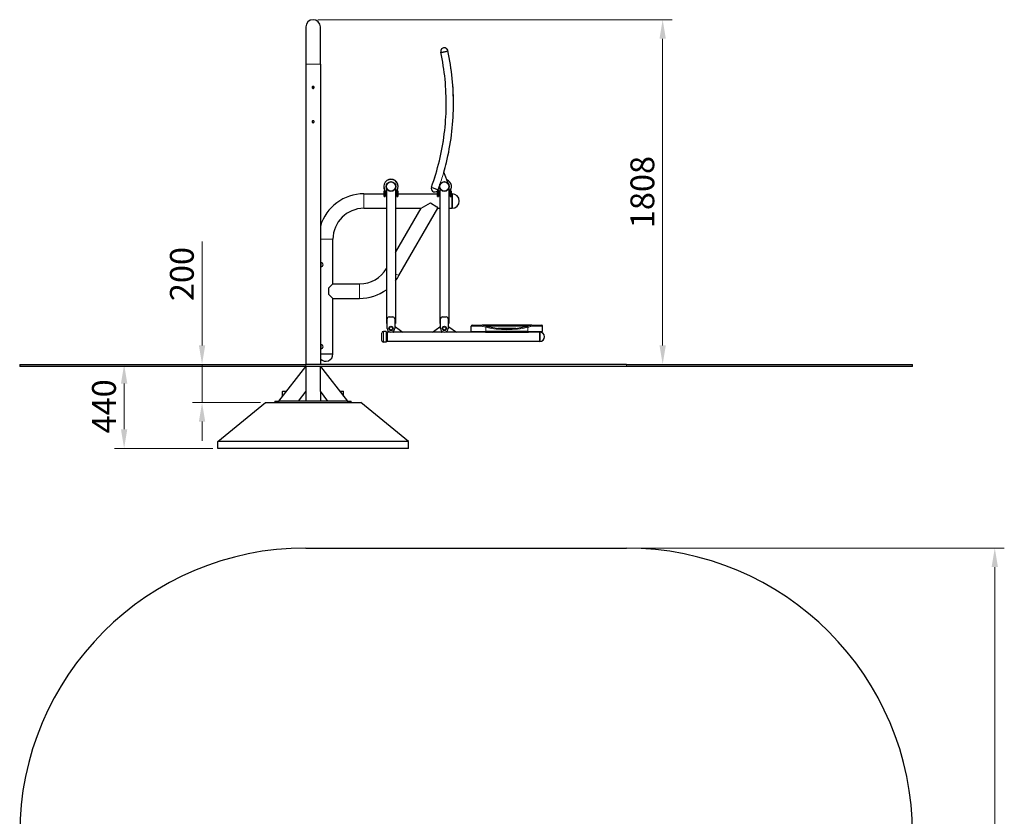
# Model space of a CAD drawing. Units: millimetres. Extents: x -8601 to -3440, y 1666 to 10021.
# Drawn here: x -8601 to -3440, y 5843 to 10021 of the extents above; entities that cross this region are included whole.
import ezdxf

# ---------------------------------------------------------------- set-up
doc = ezdxf.new("R2010")
doc.units = ezdxf.units.MM
doc.header["$LTSCALE"] = 50
for name, color, linetype, lineweight in [('Dimension (ISO)', 161, 'Continuous', 18), ('Visible (ISO)', 7, 'Continuous', 30), ('Visible Narrow (ISO)', 7, 'Continuous', 15)]:
    doc.layers.add(name, color=color, linetype=linetype, lineweight=lineweight)
doc.styles.add('Label Text (ISO)', font='tahoma.ttf')
doc.dimstyles.new('Default (ISO)', dxfattribs={"dimscale": 50, "dimtxt": 3.5, "dimasz": 2.5, "dimexe": 1, "dimexo": 0.5, "dimgap": 0.762, "dimtad": 1, "dimtoh": 1, "dimrnd": 1e-08, "dimtxsty": 'Label Text (ISO)', "dimcen": 0.09, "dimdle": 10, "dimclrd": 256, "dimclre": 256, "dimclrt": 256, "dimadec": 0, "dimazin": 0, "dimtfac": 0.714286, "dimtdec": 3, "dimtmove": 0, "dimatfit": 3, "dimfxl": 0, "dimtolj": 1, "dimtzin": 0, "dimlwd": -1, "dimlwe": -1, "dimarcsym": 0})

# ---------------------------------------------------------------- blocks, each defined once
blk = doc.blocks.new('*D6')
at = {"layer": 'Defpoints', "color": 0}
for p in [(-7063.4, 10021.3), (-7101.4, 8213.3), (-5231.2, 8213.3)]:
    blk.add_point(p, dxfattribs=at)
at = {"layer": 'Dimension (ISO)'}
for p, q in [((-7038.4, 10021.3), (-5181.2, 10021.3)), ((-5231.2, 9921.3), (-5231.2, 8313.3)), ((-7076.4, 8213.3), (-5181.2, 8213.3))]:
    blk.add_line(p, q, dxfattribs=at)
for points in [[(-5247.9, 9921.3), (-5214.5, 9921.3), (-5231.2, 10021.3)], [(-5247.9, 8313.3), (-5214.5, 8313.3), (-5231.2, 8213.3)]]:
    blk.add_solid(points, dxfattribs=at)
at = {"layer": 'Dimension (ISO)', "insert": (-5400, 9117.3), "char_height": 125, "attachment_point": 2, "rotation": 90, "style": 'Label Text (ISO)'}
blk.add_mtext('\\A1;1808', dxfattribs=at)
blk = doc.blocks.new('*D7')
at = {"layer": 'Defpoints', "color": 0}
for p in [(-7574.4, 8213.3), (-7645.5, 8013.3), (-7313.4, 8013.3)]:
    blk.add_point(p, dxfattribs=at)
at = {"layer": 'Dimension (ISO)'}
for p, q in [((-7645.5, 8313.3), (-7645.5, 8858)), ((-7645.5, 8013.3), (-7645.5, 8213.3)), ((-7338.4, 8013.3), (-7695.5, 8013.3)), ((-7645.5, 7913.3), (-7645.5, 7813.3))]:
    blk.add_line(p, q, dxfattribs=at)
for points in [[(-7662.2, 8313.3), (-7628.9, 8313.3), (-7645.5, 8213.3)], [(-7662.2, 7913.3), (-7628.9, 7913.3), (-7645.5, 8013.3)]]:
    blk.add_solid(points, dxfattribs=at)
at = {"layer": 'Dimension (ISO)', "insert": (-7813.9, 8687.2), "char_height": 125, "attachment_point": 2, "rotation": 90, "style": 'Label Text (ISO)'}
blk.add_mtext('\\A1;200', dxfattribs=at)
blk = doc.blocks.new('*D8')
at = {"layer": 'Defpoints', "color": 0}
for p in [(-8054, 8213.3), (-8054, 7773.3), (-7563.4, 7773.3)]:
    blk.add_point(p, dxfattribs=at)
at = {"layer": 'Dimension (ISO)'}
for p, q in [((-8054, 8113.3), (-8054, 7873.3)), ((-7588.4, 7773.3), (-8104, 7773.3))]:
    blk.add_line(p, q, dxfattribs=at)
for points in [[(-8070.6, 8113.3), (-8037.3, 8113.3), (-8054, 8213.3)], [(-8070.6, 7873.3), (-8037.3, 7873.3), (-8054, 7773.3)]]:
    blk.add_solid(points, dxfattribs=at)
at = {"layer": 'Dimension (ISO)', "insert": (-8222.2, 7993.3), "char_height": 125, "attachment_point": 2, "rotation": 90, "style": 'Label Text (ISO)'}
blk.add_mtext('\\A1;440', dxfattribs=at)
blk = doc.blocks.new('*D11')
at = {"layer": 'Defpoints', "color": 0}
for p in [(-5421.4, 7250.5), (-5421.4, 3680.5), (-3490.4, 3680.5)]:
    blk.add_point(p, dxfattribs=at)
at = {"layer": 'Dimension (ISO)'}
for p, q in [((-5396.4, 7250.5), (-3440.4, 7250.5)), ((-3490.4, 7150.5), (-3490.4, 3780.5)), ((-5396.4, 3680.5), (-3440.4, 3680.5))]:
    blk.add_line(p, q, dxfattribs=at)
for points in [[(-3507.1, 7150.5), (-3473.8, 7150.5), (-3490.4, 7250.5)], [(-3507.1, 3780.5), (-3473.8, 3780.5), (-3490.4, 3680.5)]]:
    blk.add_solid(points, dxfattribs=at)
at = {"layer": 'Dimension (ISO)', "insert": (-3684.8, 5452.5), "char_height": 150, "attachment_point": 2, "rotation": 90, "style": 'Label Text (ISO)'}
blk.add_mtext('\\A1;3570', dxfattribs=at)

msp = doc.modelspace()

# ---------------------------------------------------------------- linework, layer by layer
at = {"layer": 'Visible (ISO)'}
for p, q in [((-7101.417, 9983.282), (-7101.417, 9787.782)), ((-7025.417, 9787.782), (-7025.417, 9983.282)), ((-7101.417, 9787.782), (-7101.417, 8213.282)), ((-7025.417, 9787.782), (-7025.417, 8213.282)), ((-7060.917, 9661.383), (-7060.917, 9671.181)), ((-6351.746, 9155.689), (-6377.928, 9222.069)), ((-6396.878, 9164.176), (-6399.979, 9153.361)), ((-6797.367, 9108.282), (-6690.741, 9108.282)), ((-6690.741, 9093.282), (-6690.741, 9123.282)), ((-6690.741, 9123.282), (-6685.741, 9123.282)), ((-6690.741, 9093.282), (-6685.741, 9093.282)), ((-6685.741, 9123.282), (-6685.741, 9093.282)), ((-6685.741, 9108.282), (-6679.617, 9108.282)), ((-6679.617, 9132.236), (-6676.717, 9132.236)), ((-6679.617, 9132.236), (-6679.617, 8427.236)), ((-6634.217, 9132.236), (-6631.317, 9132.236)), ((-6631.317, 9132.236), (-6631.317, 8427.236)), ((-6631.317, 9108.282), (-6625.193, 9108.282)), ((-6625.193, 9093.282), (-6625.193, 9123.282)), ((-6625.193, 9123.282), (-6620.193, 9123.282)), ((-6625.193, 9093.282), (-6620.193, 9093.282)), ((-6620.193, 9123.282), (-6620.193, 9093.282)), ((-6620.193, 9108.282), (-6410.741, 9108.282)), ((-6410.741, 9093.282), (-6410.741, 9123.282)), ((-6410.741, 9123.282), (-6405.741, 9123.282)), ((-6410.741, 9093.282), (-6405.741, 9093.282)), ((-6405.741, 9123.282), (-6405.741, 9093.282)), ((-6405.741, 9108.282), (-6399.617, 9108.282)), ((-6399.617, 9132.236), (-6396.717, 9132.236)), ((-6399.617, 9132.236), (-6399.617, 8427.236)), ((-6354.217, 9132.236), (-6351.317, 9132.236)), ((-6351.317, 9132.236), (-6351.317, 8427.236)), ((-6351.317, 9108.282), (-6345.193, 9108.282)), ((-6345.193, 9093.282), (-6345.193, 9123.282)), ((-6345.193, 9123.282), (-6340.193, 9123.282)), ((-6345.193, 9093.282), (-6340.193, 9093.282)), ((-6340.193, 9123.282), (-6340.193, 9093.282)), ((-6340.193, 9108.282), (-6335.417, 9108.282)), ((-6335.417, 9032.182), (-6335.417, 9108.282)), ((-6335.417, 9108.282), (-6335.417, 9032.182)), ((-6797.367, 9032.182), (-6679.617, 9032.182)), ((-6631.317, 9032.182), (-6497.29, 9032.182)), ((-6631.317, 8800.041), (-6497.29, 9032.182)), ((-6613.374, 8678.918), (-6409.417, 9032.182)), ((-6497.29, 9032.182), (-6448.706, 9060.232)), ((-6448.706, 9060.232), (-6414.065, 9040.232)), ((-6414.065, 9040.232), (-6409.417, 9032.182)), ((-6409.417, 9032.182), (-6399.617, 9032.182)), ((-6351.317, 9032.182), (-6335.417, 9032.182)), ((-6959.317, 8635.993), (-6959.317, 8870.232)), ((-7022.003, 8748.082), (-7025.417, 8748.082)), ((-7022.003, 8724.482), (-7025.417, 8724.482)), ((-6982.094, 8613.217), (-6959.317, 8635.993)), ((-6959.317, 8635.993), (-6819.532, 8635.993)), ((-6982.094, 8613.217), (-6982.094, 8582.67)), ((-6959.317, 8559.893), (-6982.094, 8582.67)), ((-6959.317, 8268.282), (-6959.317, 8559.893)), ((-6959.317, 8559.893), (-6819.532, 8559.893)), ((-6675.467, 8427.236), (-6679.617, 8427.236)), ((-6675.467, 8402.236), (-6675.467, 8452.236)), ((-6665.467, 8462.236), (-6645.467, 8462.236)), ((-6635.467, 8452.236), (-6635.467, 8402.236)), ((-6631.317, 8427.236), (-6635.467, 8427.236)), ((-6395.467, 8427.236), (-6399.617, 8427.236)), ((-6395.467, 8402.236), (-6395.467, 8452.236)), ((-6385.467, 8462.236), (-6365.467, 8462.236)), ((-6355.467, 8452.236), (-6355.467, 8402.236)), ((-6351.317, 8427.236), (-6355.467, 8427.236)), ((-6235.217, 8385.486), (-6235.217, 8413.986)), ((-6229.717, 8419.486), (-6177.525, 8419.486)), ((-6158.217, 8419.486), (-6177.463, 8419.486)), ((-5937.217, 8419.486), (-6158.217, 8419.486)), ((-5917.971, 8419.486), (-5937.217, 8419.486)), ((-5917.909, 8419.486), (-5865.717, 8419.486)), ((-5860.217, 8385.486), (-5860.217, 8413.986)), ((-6703.217, 8338.836), (-6703.217, 8377.836)), ((-6680.217, 8385.836), (-6695.217, 8385.836)), ((-6680.217, 8385.836), (-6680.217, 8330.836)), ((-6675.217, 8382.486), (-6680.217, 8382.486)), ((-6675.217, 8382.486), (-6675.217, 8334.186)), ((-6675.217, 8334.186), (-6675.217, 8382.486)), ((-6658.619, 8382.486), (-6675.217, 8382.486)), ((-6640.072, 8382.486), (-6652.315, 8382.486)), ((-6592.467, 8382.486), (-6640.072, 8382.486)), ((-6631.553, 8409.663), (-6592.467, 8382.486)), ((-6438.467, 8382.486), (-6592.467, 8382.486)), ((-6438.467, 8382.486), (-6399.382, 8409.663)), ((-6390.862, 8382.486), (-6438.467, 8382.486)), ((-6378.619, 8382.486), (-6390.862, 8382.486)), ((-6360.072, 8382.486), (-6372.315, 8382.486)), ((-6312.467, 8382.486), (-6360.072, 8382.486)), ((-6351.553, 8409.663), (-6312.467, 8382.486)), ((-6170.217, 8382.486), (-6312.467, 8382.486)), ((-6235.217, 8385.486), (-6158.217, 8385.486)), ((-6170.217, 8385.486), (-6170.217, 8382.486)), ((-6160.217, 8382.486), (-6170.217, 8382.486)), ((-6160.217, 8382.486), (-5935.217, 8382.486)), ((-5937.217, 8385.486), (-6158.217, 8385.486)), ((-5937.217, 8385.486), (-5860.217, 8385.486)), ((-5925.217, 8382.486), (-5935.217, 8382.486)), ((-5925.217, 8382.486), (-5925.217, 8385.486)), ((-5875.217, 8382.486), (-5925.217, 8382.486)), ((-5875.217, 8382.486), (-5875.217, 8334.186)), ((-5875.217, 8334.186), (-5875.217, 8382.486)), ((-7022.003, 8318.082), (-7025.417, 8318.082)), ((-6680.217, 8330.836), (-6695.217, 8330.836)), ((-6675.217, 8334.186), (-6680.217, 8334.186)), ((-5875.217, 8334.186), (-6675.217, 8334.186)), ((-7022.003, 8294.482), (-7025.417, 8294.482)), ((-7025.417, 8268.282), (-6959.317, 8268.282)), ((-7025.417, 8268.282), (-6959.317, 8268.282)), ((-8601.417, 8213.282), (-7101.417, 8213.282)), ((-8601.417, 8213.282), (-8601.417, 8203.282)), ((-5421.417, 8213.282), (-7101.417, 8213.282)), ((-5421.417, 8213.282), (-3921.417, 8213.282)), ((-3921.417, 8203.282), (-3921.417, 8213.282)), ((-7101.417, 8203.282), (-8601.417, 8203.282)), ((-7242.796, 8021.282), (-7101.417, 8202.699)), ((-7101.417, 8203.282), (-7101.417, 8202.699)), ((-5421.417, 8203.282), (-7101.417, 8203.282)), ((-7101.417, 8202.699), (-7101.417, 8072.552)), ((-7025.417, 8203.282), (-7025.417, 8202.699)), ((-7025.417, 8202.699), (-6884.038, 8021.282)), ((-7025.417, 8072.552), (-7025.417, 8202.699)), ((-3921.417, 8203.282), (-5421.417, 8203.282)), ((-7221.417, 8073.282), (-7223.417, 8071.282)), ((-7203.831, 8071.282), (-7223.417, 8071.282)), ((-7223.417, 8046.149), (-7223.417, 8071.282)), ((-7221.417, 8073.282), (-7205.417, 8073.282)), ((-7205.417, 8073.282), (-7203.65, 8071.515)), ((-7101.417, 8072.552), (-7141.372, 8021.282)), ((-7101.417, 8072.552), (-7101.417, 8021.282)), ((-7025.417, 8072.552), (-7025.417, 8021.282)), ((-6985.462, 8021.282), (-7025.417, 8072.552)), ((-6921.417, 8073.282), (-6923.185, 8071.515)), ((-6903.417, 8071.282), (-6923.003, 8071.282)), ((-6921.417, 8073.282), (-6905.417, 8073.282)), ((-6905.417, 8073.282), (-6903.417, 8071.282)), ((-6903.417, 8046.149), (-6903.417, 8071.282)), ((-7563.417, 7808.282), (-7313.417, 8013.282)), ((-7313.417, 8013.282), (-6813.417, 8013.282)), ((-7263.417, 8021.282), (-7243.417, 8021.282)), ((-7263.417, 8021.282), (-7263.417, 8013.282)), ((-7101.15, 8021.282), (-7243.417, 8021.282)), ((-7141.372, 8021.282), (-7242.796, 8021.282)), ((-7025.684, 8021.282), (-7101.15, 8021.282)), ((-6883.417, 8021.282), (-7025.684, 8021.282)), ((-6884.038, 8021.282), (-6985.462, 8021.282)), ((-6883.417, 8021.282), (-6863.417, 8021.282)), ((-6863.417, 8013.282), (-6863.417, 8021.282)), ((-6563.417, 7808.282), (-6813.417, 8013.282)), ((-6563.417, 7808.282), (-7563.417, 7808.282)), ((-7563.417, 7773.282), (-7563.417, 7808.282)), ((-6563.417, 7773.282), (-6563.417, 7808.282)), ((-6563.417, 7773.282), (-7563.417, 7773.282)), ((-7101.417, 7250.491), (-5421.417, 7250.491))]:
    msp.add_line(p, q, dxfattribs=at)
for centre, radius in [((-6655.467, 9146.332), 25.5), ((-6655.467, 9146.332), 24.15), ((-6375.467, 9146.332), 25.5), ((-6375.467, 9146.332), 24.15), ((-6655.467, 8402.236), 11), ((-6375.467, 8402.236), 11), ((-6655.467, 8402.236), 8.8), ((-6375.467, 8402.236), 8.8)]:
    msp.add_circle(centre, radius, dxfattribs=at)
for centre, radius, start, end in [((-7063.417, 9983.282), 38, 0, 180), ((-6375.467, 9855.12), 19, 12.06403, 180.678626), ((-6375.467, 9854.67), 19, 12.066523, 192.066523), ((-6655.467, 9146.332), 38.05, 309.397085, 230.602915), ((-6655.467, 9146.332), 37.5, 310.09074, 229.90926), ((-6425.467, 9136.58), 19, 159.980498, 339.980498), ((-6375.467, 9146.332), 37.5, 310.09074, 68.682193), ((-6797.367, 8870.232), 238.05, 90, 163.333834), ((-6375.467, 9146.332), 37.5, 208.709064, 229.90926), ((-6335.417, 9070.232), 38.05, 270, 90), ((-6797.367, 8870.232), 161.95, 90, 180), ((-7022.003, 8747.582), 0.5, 9.633484, 90), ((-7022.003, 8724.982), 0.5, 270, 350.366516), ((-7021.017, 8747.749), 0.5, 189.633484, 264.957151), ((-7021.017, 8724.815), 0.5, 95.042849, 170.366516), ((-7022.029, 8736.282), 11.012, 275.042849, 84.957151), ((-6819.532, 8797.943), 161.95, 270, 329.761635), ((-6819.532, 8797.943), 238.05, 322.24649, 330), ((-6819.532, 8797.943), 238.05, 270, 305.997753), ((-6665.467, 8452.236), 10, 90, 180), ((-6645.467, 8452.236), 10, 0, 90), ((-6385.467, 8452.236), 10, 90, 180), ((-6365.467, 8452.236), 10, 0, 90), ((-6229.717, 8413.986), 5.5, 90, 180), ((-6047.717, 8852.986), 452.5, 256.038705, 283.961295), ((-5865.717, 8413.986), 5.5, 0, 90), ((-6695.217, 8377.836), 8, 90, 180), ((-6655.467, 8402.236), 20, 180, 0), ((-6640.072, 8385.486), 3, 154.583758, 270), ((-6633.265, 8407.2), 3, 55.188412, 137.219636), ((-6397.669, 8407.2), 3, 42.780364, 124.811588), ((-6375.467, 8402.236), 20, 180, 0), ((-6390.862, 8385.486), 3, 270, 25.416242), ((-6360.072, 8385.486), 3, 154.583758, 270), ((-6353.265, 8407.2), 3, 55.188412, 137.219636), ((-5875.267, 8358.336), 24.15, 270.118748, 89.881252), ((-7022.003, 8317.582), 0.5, 9.633484, 90), ((-7021.017, 8317.749), 0.5, 189.633484, 264.957151), ((-7022.029, 8306.282), 11.012, 275.042849, 84.957151), ((-6695.217, 8338.836), 8, 180, 270), ((-6997.367, 8268.282), 38.05, 222.507584, 0), ((-7022.003, 8294.982), 0.5, 270, 350.366516), ((-7021.017, 8294.815), 0.5, 95.042849, 170.366516), ((-7101.417, 5750.491), 1500, 90, 180), ((-5421.417, 5750.491), 1500, 0, 90)]:
    msp.add_arc(centre, radius, start, end, dxfattribs=at)
for centre, major_axis, ratio, start_param, end_param in [((-6375.467, 9854.67), (-18.58, -3.972), 0.08689262, 0, 3.14159265), ((-6375.467, 9854.67), (18.58, 3.972), 0.08689262, 3.14159265, 6.28318531), ((-6375.467, 9855.12), (18.58, 3.971), 0.08378378, 0, 0.10454725), ((-6375.467, 9855.12), (18.58, 3.971), 0.08378378, 0, 0.10454725), ((-6425.467, 9136.58), (17.852, -6.504), 0.07728968, 3.14159265, 6.28318531), ((-6425.467, 9136.58), (17.852, -6.504), 0.07728968, 3.14159265, 6.28318531), ((-6425.467, 9137.141), (-17.851, 6.508), 0.08378378, 6.14104574, 6.42542853)]:
    msp.add_ellipse(centre, major_axis=major_axis, ratio=ratio, start_param=start_param, end_param=end_param, dxfattribs=at)
for points, knots in [([(-6377.886, 9221.963), (-6373.206, 9238.463), (-6368.846, 9255.054), (-6353.203, 9319.681), (-6344.282, 9368.282), (-6331.93, 9466.168), (-6328.499, 9515.452), (-6327.167, 9614.09), (-6329.267, 9663.443), (-6338.972, 9761.604), (-6346.577, 9810.411), (-6356.887, 9858.642)], [2.935349932, 2.935349932, 2.935349932, 2.935349932, 2.974148598, 2.974148598, 3.085777968, 3.085777968, 3.197407339, 3.197407339, 3.309036709, 3.309036709, 3.420666079, 3.420666079, 3.420666079, 3.420666079]), ([(-6327.731, 9575.529), (-6327.471, 9621.403), (-6329.604, 9667.291), (-6338.97, 9762.031), (-6346.576, 9810.848), (-6356.887, 9859.091)], [3.205206729, 3.205206729, 3.205206729, 3.205206729, 3.309036709, 3.309036709, 3.420666079, 3.420666079, 3.420666079, 3.420666079]), ([(-6443.319, 9143.084), (-6426.907, 9188.129), (-6413.02, 9234.083), (-6390.469, 9327.243), (-6381.806, 9374.447), (-6369.809, 9469.518), (-6366.476, 9517.385), (-6365.183, 9613.184), (-6367.222, 9661.117), (-6376.648, 9756.453), (-6384.034, 9803.855), (-6394.047, 9850.698)], [2.862519228, 2.862519228, 2.862519228, 2.862519228, 2.974148598, 2.974148598, 3.085777968, 3.085777968, 3.197407339, 3.197407339, 3.309036709, 3.309036709, 3.420666079, 3.420666079, 3.420666079, 3.420666079]), ([(-7068.917, 9666.282), (-7068.917, 9666.974), (-7068.779, 9667.711), (-7068.217, 9669.066), (-7067.794, 9669.683), (-7066.818, 9670.659), (-7066.201, 9671.082), (-7064.846, 9671.644), (-7064.109, 9671.782), (-7062.725, 9671.782), (-7061.988, 9671.644), (-7060.634, 9671.082), (-7060.016, 9670.659), (-7059.04, 9669.683), (-7058.617, 9669.066), (-7058.055, 9667.711), (-7057.917, 9666.974), (-7057.917, 9665.59), (-7058.055, 9664.853), (-7058.617, 9663.499), (-7059.04, 9662.881), (-7060.016, 9661.905), (-7060.634, 9661.482), (-7061.988, 9660.921), (-7062.725, 9660.782), (-7064.109, 9660.782), (-7064.846, 9660.921), (-7066.201, 9661.482), (-7066.818, 9661.905), (-7067.794, 9662.881), (-7068.217, 9663.499), (-7068.779, 9664.853), (-7068.917, 9665.59), (-7068.917, 9666.282)], [0, 0, 0, 0, 0.20749256, 0.20749256, 0.41498512, 0.41498512, 0.62247455, 0.62247455, 0.82996397, 0.82996397, 1.0374534, 1.0374534, 1.24494283, 1.24494283, 1.45243539, 1.45243539, 1.65992795, 1.65992795, 1.86742051, 1.86742051, 2.07491307, 2.07491307, 2.28240249, 2.28240249, 2.48989192, 2.48989192, 2.69738135, 2.69738135, 2.90487078, 2.90487078, 3.11236334, 3.11236334, 3.3198559, 3.3198559, 3.3198559, 3.3198559]), ([(-6443.318, 9143.649), (-6426.905, 9188.665), (-6413.018, 9234.595), (-6390.467, 9327.714), (-6381.803, 9374.903), (-6369.807, 9469.95), (-6366.474, 9517.808), (-6365.782, 9569.049), (-6365.75, 9572.394), (-6365.731, 9575.739)], [2.862519228, 2.862519228, 2.862519228, 2.862519228, 2.974148598, 2.974148598, 3.085777968, 3.085777968, 3.197407339, 3.197407339, 3.205202077, 3.205202077, 3.205202077, 3.205202077]), ([(-7068.917, 9486.282), (-7068.917, 9486.974), (-7068.779, 9487.711), (-7068.217, 9489.066), (-7067.794, 9489.683), (-7066.818, 9490.659), (-7066.201, 9491.082), (-7064.846, 9491.644), (-7064.109, 9491.782), (-7062.725, 9491.782), (-7061.988, 9491.644), (-7060.634, 9491.082), (-7060.016, 9490.659), (-7059.04, 9489.683), (-7058.617, 9489.066), (-7058.055, 9487.711), (-7057.917, 9486.974), (-7057.917, 9485.59), (-7058.055, 9484.853), (-7058.617, 9483.499), (-7059.04, 9482.881), (-7060.016, 9481.905), (-7060.634, 9481.482), (-7061.988, 9480.921), (-7062.725, 9480.782), (-7064.109, 9480.782), (-7064.846, 9480.921), (-7066.201, 9481.482), (-7066.818, 9481.905), (-7067.794, 9482.881), (-7068.217, 9483.499), (-7068.779, 9484.853), (-7068.917, 9485.59), (-7068.917, 9486.282)], [0, 0, 0, 0, 0.20749256, 0.20749256, 0.41498512, 0.41498512, 0.62247455, 0.62247455, 0.82996397, 0.82996397, 1.0374534, 1.0374534, 1.24494283, 1.24494283, 1.45243539, 1.45243539, 1.65992795, 1.65992795, 1.86742051, 1.86742051, 2.07491307, 2.07491307, 2.28240249, 2.28240249, 2.48989192, 2.48989192, 2.69738135, 2.69738135, 2.90487078, 2.90487078, 3.11236334, 3.11236334, 3.3198559, 3.3198559, 3.3198559, 3.3198559]), ([(-6179.808, 8413.986), (-6179.808, 8413.99), (-6179.807, 8413.994), (-6179.756, 8414.37), (-6179.695, 8414.743), (-6179.554, 8415.474), (-6179.474, 8415.831), (-6179.218, 8416.83), (-6179.023, 8417.425), (-6178.602, 8418.421), (-6178.381, 8418.815), (-6177.939, 8419.349), (-6177.724, 8419.486), (-6177.525, 8419.486)], [-0.870499455, -0.870499455, -0.870499455, -0.870499455, -0.869423061, -0.869423061, -0.756358149, -0.756358149, -0.643274286, -0.643274286, -0.427102899, -0.427102899, -0.212937675, -0.212937675, 0, 0, 0, 0]), ([(-6156.89, 8413.854), (-6161.185, 8414.922), (-6165.497, 8416.062), (-6172.345, 8417.979), (-6174.931, 8418.729), (-6177.463, 8419.486)], [0, 0, 0, 0, 1.34396461, 1.34396461, 2.17586962, 2.17586962, 2.17586962, 2.17586962]), ([(-5917.971, 8419.486), (-5919.954, 8418.893), (-5921.971, 8418.304), (-5928.78, 8416.369), (-5933.672, 8415.065), (-5938.544, 8413.854)], [3.92128517, 3.92128517, 3.92128517, 3.92128517, 4.57286609, 4.57286609, 6.09715479, 6.09715479, 6.09715479, 6.09715479]), ([(-5915.626, 8413.986), (-5915.626, 8413.99), (-5915.627, 8413.994), (-5915.678, 8414.37), (-5915.739, 8414.743), (-5915.88, 8415.474), (-5915.96, 8415.831), (-5916.216, 8416.83), (-5916.411, 8417.425), (-5916.832, 8418.421), (-5917.054, 8418.815), (-5917.495, 8419.349), (-5917.71, 8419.486), (-5917.909, 8419.486)], [-0.001076775, -0.001076775, -0.001076775, -0.001076775, 0, 0, 0.113104954, 0.113104954, 0.226228867, 0.226228867, 0.442476811, 0.442476811, 0.656717883, 0.656717883, 0.86973097, 0.86973097, 0.86973097, 0.86973097])]:
    msp.add_open_spline(points, degree=3, knots=knots, dxfattribs=at)
for points in [[(-6407.615, 9130.076), (-6405.295, 9136.444), (-6403.024, 9142.829), (-6400.802, 9149.232)], [(-6177.463, 8419.486), (-6177.463, 8419.486), (-6177.483, 8419.486), (-6177.525, 8419.486)], [(-5917.909, 8419.486), (-5917.951, 8419.486), (-5917.971, 8419.486), (-5917.971, 8419.486)]]:
    msp.add_open_spline(points, degree=3, dxfattribs=at)
at = {"layer": 'Visible Narrow (ISO)'}
for p, q in [((-7025.417, 9787.782), (-7101.417, 9787.782)), ((-6797.367, 9108.282), (-6797.367, 9032.182)), ((-7025.417, 8870.232), (-6959.317, 8870.232)), ((-7022.003, 8724.482), (-7022.003, 8748.082)), ((-7021.51, 8747.666), (-7021.51, 8724.898)), ((-7021.061, 8747.251), (-7021.061, 8725.313)), ((-6631.317, 8689.277), (-6613.374, 8678.918)), ((-6819.532, 8635.993), (-6819.532, 8559.893)), ((-6179.808, 8413.986), (-6235.217, 8413.986)), ((-6158.217, 8419.486), (-6158.217, 8414.186)), ((-6158.217, 8408.516), (-6156.89, 8413.854)), ((-6157.422, 8413.986), (-5938.012, 8413.986)), ((-5937.217, 8408.516), (-5938.544, 8413.854)), ((-5937.217, 8419.486), (-5937.217, 8414.186)), ((-5860.217, 8413.986), (-5915.626, 8413.986)), ((-6695.217, 8385.836), (-6695.217, 8330.836)), ((-6160.217, 8382.486), (-6160.217, 8385.486)), ((-6158.217, 8385.486), (-6158.217, 8408.516)), ((-6000.217, 8402.986), (-6095.217, 8402.986)), ((-5937.217, 8385.486), (-5937.217, 8408.516)), ((-5935.217, 8385.486), (-5935.217, 8382.486)), ((-7022.003, 8294.482), (-7022.003, 8318.082)), ((-7021.51, 8317.666), (-7021.51, 8294.898)), ((-7021.061, 8317.251), (-7021.061, 8295.313)), ((-7101.417, 8203.282), (-7101.417, 8213.282)), ((-5421.417, 8213.282), (-5421.417, 8203.282)), ((-7243.417, 8013.282), (-7243.417, 8021.282)), ((-6883.417, 8021.282), (-6883.417, 8013.282))]:
    msp.add_line(p, q, dxfattribs=at)
for centre, radius in [((-6655.467, 8402.236), 8.387), ((-6655.467, 8402.236), 7.975), ((-6375.467, 8402.236), 8.387), ((-6375.467, 8402.236), 7.975)]:
    msp.add_circle(centre, radius, dxfattribs=at)
msp.add_arc((-6047.717, 8852.986), 458, 256.038705, 283.961295, dxfattribs=at)
for points, knots in [([(-6396.878, 9164.176), (-6392.707, 9175.605), (-6388.79, 9187.068), (-6382.606, 9206.375), (-6380.198, 9214.267), (-6377.928, 9222.069)], [81.91430564, 81.91430564, 81.91430564, 81.91430564, 85.25525278, 85.25525278, 87.58719387, 87.58719387, 87.58719387, 87.58719387]), ([(-6179.808, 8413.986), (-6177.315, 8413.298), (-6174.776, 8412.617), (-6167.599, 8410.751), (-6162.899, 8409.597), (-6158.217, 8408.516)], [-2.0922894, -2.0922894, -2.0922894, -2.0922894, -1.34396461, -1.34396461, 0, 0, 0, 0]), ([(-5937.217, 8408.516), (-5931.907, 8409.742), (-5926.574, 8411.062), (-5919.437, 8412.946), (-5917.518, 8413.464), (-5915.626, 8413.986)], [-6.09715479, -6.09715479, -6.09715479, -6.09715479, -4.57286609, -4.57286609, -4.00486539, -4.00486539, -4.00486539, -4.00486539])]:
    msp.add_open_spline(points, degree=3, knots=knots, dxfattribs=at)

# ---------------------------------------------------------------- dimensions: what is measured, and where the dimension line sits
at = {"layer": 'Dimension (ISO)'}
for base, p1, p2, angle, override, picture, middle in [((-5231.193, 8213.282), (-7063.417, 10021.282), (-7101.417, 8213.282), 90, {"dimtxt": 2.5, "dimasz": 2, "dimtoh": 0, "dimdec": 2, "dimtp": 0, "dimtm": 0, "dimtdec": 3, "dimtofl": 0, "dimatfit": 1}, '*D6', (-5231.193, 9117.282)), ((-7645.545, 8013.282), (-7574.381, 8213.282), (-7313.417, 8013.282), 90, {"dimtxt": 2.5, "dimasz": 2, "dimtoh": 0, "dimdec": 2, "dimse1": 1, "dimtp": 0, "dimtm": 0, "dimtdec": 3, "dimtofl": 1, "dimatfit": 1}, '*D7', (-7645.545, 8687.195)), ((-8053.965, 7773.282), (-8053.965, 8213.282), (-7563.417, 7773.282), 90, {"dimtxt": 2.5, "dimasz": 2, "dimtoh": 0, "dimdec": 2, "dimse1": 1, "dimtp": 0, "dimtm": 0, "dimtdec": 3, "dimtofl": 0, "dimatfit": 1}, '*D8', (-8053.965, 7993.282)), ((-3490.422, 3680.491), (-5421.417, 7250.491), (-5421.417, 3680.491), 270, {"dimtxt": 3, "dimasz": 2, "dimtoh": 0, "dimdec": 2, "dimtp": 0, "dimtm": 0, "dimtdec": 3, "dimtofl": 0, "dimatfit": 1}, '*D11', (-3490.422, 5452.491))]:
    dim = msp.add_linear_dim(base=base, p1=p1, p2=p2, angle=angle, dimstyle='Default (ISO)', override=override, dxfattribs=at)
    dim.commit()
    dim.dimension.update_dxf_attribs({"geometry": picture, "text_midpoint": middle, "dimtype": 160})

doc.saveas('drawing.dxf')
